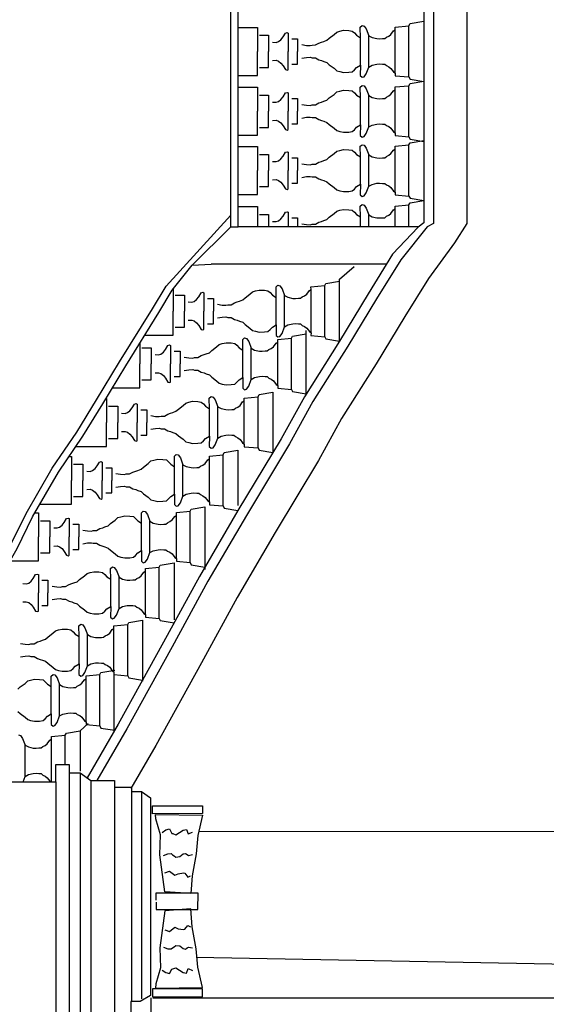
# Model space of a CAD drawing. Units: metres. Extents: x 587 to 951, y 167 to 411.
# Drawn here: x 619 to 622, y 272 to 277 of the extents above; entities that cross this region are included whole.
import ezdxf

# ---------------------------------------------------------------- set-up
doc = ezdxf.new("R2010")
doc.units = ezdxf.units.M
doc.layers.add('PROIEZIONE', color=251, linetype='Continuous')

msp = doc.modelspace()

# ---------------------------------------------------------------- linework, layer by layer
at = {"layer": 'PROIEZIONE'}
for p, q in [((620.43718, 275.63189), (620.43718, 277.26786)), ((620.47135, 275.63189), (620.47135, 277.1073)), ((621.20713, 276.35328), (621.20713, 276.55629)), ((621.27155, 276.33477), (621.27155, 276.5748)), ((621.04406, 276.39067), (621.04406, 276.5189)), ((621.08324, 276.38134), (621.08324, 276.52823)), ((621.20713, 276.07247), (621.20713, 276.27548)), ((621.27155, 276.05397), (621.27155, 276.29399)), ((621.04406, 276.10987), (621.04406, 276.23809)), ((621.08324, 276.10054), (621.08324, 276.24742)), ((621.20713, 275.79431), (621.20713, 275.99732)), ((621.27155, 275.7758), (621.27155, 276.01583)), ((621.04406, 275.8317), (621.04406, 275.95993)), ((621.08324, 275.82237), (621.08324, 275.96926)), ((621.20713, 275.63189), (621.20713, 275.71608)), ((621.27155, 275.63189), (621.27155, 275.73458)), ((621.04406, 275.63189), (621.04406, 275.67868)), ((621.08324, 275.63189), (621.08324, 275.68801)), ((620.2556, 275.45147), (620.43718, 275.63189)), ((620.43718, 275.63189), (620.47135, 275.63189)), ((621.31578, 275.63189), (620.47135, 275.63189)), ((621.16574, 275.45621), (620.34535, 275.45621)), ((620.94633, 275.38683), (621.0154, 275.4459)), ((620.94633, 275.09546), (620.94633, 275.38683)), ((620.81246, 275.13508), (620.81246, 275.33809)), ((620.87687, 275.11657), (620.87687, 275.35659)), ((620.64939, 275.17247), (620.64939, 275.30069)), ((620.68857, 275.16314), (620.68857, 275.31002)), ((620.72086, 274.86946), (620.72086, 275.10949)), ((620.79031, 274.84836), (620.79031, 275.14585)), ((620.53255, 274.91603), (620.53255, 275.06292)), ((620.65644, 274.88797), (620.65644, 275.09098)), ((620.49337, 274.92536), (620.49337, 275.05359)), ((620.56417, 274.59463), (620.56417, 274.83465)), ((620.63362, 274.85576), (620.63362, 274.57352)), ((620.37586, 274.6412), (620.37586, 274.78808)), ((620.49975, 274.61313), (620.49975, 274.81614)), ((620.33668, 274.65053), (620.33668, 274.77875)), ((620.40071, 274.3228), (620.40071, 274.56282)), ((620.47016, 274.58393), (620.47016, 274.32531)), ((620.17322, 274.3787), (620.17322, 274.50692)), ((620.21241, 274.36937), (620.21241, 274.51625)), ((620.33629, 274.34131), (620.33629, 274.54432)), ((620.18165, 274.076), (620.18165, 274.27901)), ((620.24606, 274.05749), (620.24606, 274.29752)), ((620.31551, 274.31862), (620.31551, 274.02472)), ((620.01857, 274.11339), (620.01857, 274.24162)), ((620.05776, 274.10406), (620.05776, 274.25095)), ((620.17076, 274.0564), (620.17076, 273.78918)), ((620.03689, 273.81378), (620.03689, 274.01679)), ((620.10131, 273.79527), (620.10131, 274.0353)), ((619.87382, 273.85117), (619.87382, 273.9794)), ((619.913, 273.84184), (619.913, 273.98873)), ((619.95339, 273.52623), (619.95339, 273.76626)), ((620.02284, 273.78737), (620.02284, 273.50163)), ((619.76508, 273.5728), (619.76508, 273.71969)), ((619.88897, 273.54474), (619.88897, 273.74775)), ((619.7259, 273.58214), (619.7259, 273.71036)), ((619.75855, 273.30997), (619.75855, 273.51298)), ((619.82296, 273.29146), (619.82296, 273.53149)), ((619.88879, 273.53203), (619.88879, 273.26412)), ((619.59548, 273.34736), (619.59548, 273.47559)), ((619.63466, 273.33803), (619.63466, 273.48492)), ((619.73062, 273.26857), (619.76792, 273.30188)), ((619.73062, 273.26857), (619.73062, 273.07909)), ((619.59675, 273.02595), (619.59675, 273.22896)), ((619.66117, 273.11084), (619.66117, 273.24747)), ((619.47287, 273.05401), (619.47287, 273.2009))]:
    msp.add_line(p, q, dxfattribs=at)
for points in [[(621.341, 277.09218), (621.341, 275.65143), (621.31458, 275.63097), (621.19507, 275.5035), (621.07967, 275.3174), (620.94633, 275.09546), (620.78208, 274.83532), (620.67223, 274.63773), (620.47016, 274.30169), (620.28982, 273.9923), (620.12187, 273.6846), (619.90938, 273.29952), (619.76294, 273.04777)], [(621.38846, 277.0787), (621.38672, 277.07646), (621.38672, 275.64829), (621.35652, 275.6314), (621.23294, 275.47782), (621.11869, 275.29358), (620.98525, 275.07148), (620.82142, 274.81199), (620.71181, 274.61483), (620.5095, 274.2784), (620.32964, 273.96984), (620.16195, 273.6626), (619.94916, 273.27698), (619.80846, 273.03511)], [(621.54307, 277.02271), (621.54307, 275.6474), (621.48561, 275.5566), (621.36246, 275.39001), (621.25215, 275.21211), (621.11838, 274.98948), (620.95595, 274.73221), (620.84717, 274.53654), (620.64404, 274.19874), (620.46582, 273.893), (620.29902, 273.58738), (620.0852, 273.1999), (619.96763, 272.99778)], [(620.7693, 276.48662), (620.79092, 276.48305), (620.80869, 276.48197), (620.81753, 276.48461), (620.83275, 276.48478), (620.8491, 276.49386), (620.86173, 276.49781), (620.87182, 276.50174), (620.88696, 276.50699), (620.89823, 276.51728), (620.92082, 276.53406), (620.93333, 276.54563), (620.94723, 276.5496), (620.96492, 276.55361), (620.98904, 276.55261), (621.00556, 276.55025), (621.01583, 276.54146), (621.02614, 276.53014), (621.04406, 276.5189), (621.04334, 276.56846), (621.05211, 276.57618), (621.06102, 276.57374), (621.07137, 276.55987), (621.08324, 276.52823), (621.09859, 276.5195), (621.12149, 276.51467), (621.13419, 276.51354), (621.14812, 276.51497), (621.15826, 276.51508), (621.16578, 276.52152), (621.17712, 276.52673), (621.18715, 276.53446), (621.1996, 276.55112), (621.20713, 276.55629), (621.20695, 276.569), (621.27155, 276.5748), (621.27647, 276.58502), (621.341, 276.5959)], [(620.47135, 276.56721), (620.56141, 276.56721), (620.56141, 276.45479)], [(620.63216, 276.49781), (620.64867, 276.49673), (620.66003, 276.50066), (620.67131, 276.50969), (620.68127, 276.52251), (620.69243, 276.54043), (620.7, 276.54305), (620.70511, 276.54057), (620.70511, 276.45479)], [(620.57082, 276.53018), (620.61395, 276.53018), (620.61395, 276.45479)], [(620.72198, 276.51406), (620.74982, 276.51406), (620.74982, 276.45479)], [(620.47135, 276.34236), (620.56141, 276.34236), (620.56141, 276.45479)], [(620.57082, 276.37939), (620.61395, 276.37939), (620.61395, 276.45479)], [(620.63216, 276.41176), (620.64867, 276.41285), (620.66003, 276.40891), (620.67131, 276.39988), (620.68127, 276.38706), (620.69243, 276.36915), (620.7, 276.36652), (620.70511, 276.36901), (620.70511, 276.45479)], [(620.72198, 276.39551), (620.74982, 276.39551), (620.74982, 276.45479)], [(620.7693, 276.42295), (620.79092, 276.42652), (620.80869, 276.4276), (620.81753, 276.42496), (620.83275, 276.42479), (620.8491, 276.41571), (620.86173, 276.41176), (620.87182, 276.40783), (620.88696, 276.40258), (620.89823, 276.39229), (620.92082, 276.37552), (620.93333, 276.36394), (620.94723, 276.35997), (620.96492, 276.35596), (620.98904, 276.35697), (621.00556, 276.35933), (621.01583, 276.36811), (621.02614, 276.37943), (621.04406, 276.39067), (621.04334, 276.34111), (621.05211, 276.33339), (621.06102, 276.33583), (621.07137, 276.3497), (621.08324, 276.38134), (621.09859, 276.39007), (621.12149, 276.3949), (621.13419, 276.39603), (621.14812, 276.39461), (621.15826, 276.39449), (621.16578, 276.38806), (621.17712, 276.38285), (621.18715, 276.37511), (621.1996, 276.35845), (621.20713, 276.35328), (621.20695, 276.34057), (621.27155, 276.33477), (621.27647, 276.32455), (621.341, 276.31367)], [(620.7693, 276.20582), (620.79092, 276.20224), (620.80869, 276.20117), (620.81753, 276.20381), (620.83275, 276.20398), (620.8491, 276.21305), (620.86173, 276.21701), (620.87182, 276.22093), (620.88696, 276.22618), (620.89823, 276.23648), (620.92082, 276.25325), (620.93333, 276.26483), (620.94723, 276.26879), (620.96492, 276.2728), (620.98904, 276.2718), (621.00556, 276.26944), (621.01583, 276.26066), (621.02614, 276.24933), (621.04406, 276.23809), (621.04334, 276.28765), (621.05211, 276.29538), (621.06102, 276.29293), (621.07137, 276.27907), (621.08324, 276.24742), (621.09859, 276.23869), (621.12149, 276.23386), (621.13419, 276.23273), (621.14812, 276.23416), (621.15826, 276.23427), (621.16578, 276.24071), (621.17712, 276.24592), (621.18715, 276.25366), (621.1996, 276.27032), (621.20713, 276.27548), (621.20695, 276.28819), (621.27155, 276.29399), (621.27647, 276.30421), (621.341, 276.3151)], [(620.47135, 276.2864), (620.56141, 276.2864), (620.56141, 276.17398)], [(620.63216, 276.21701), (620.64867, 276.21592), (620.66003, 276.21986), (620.67131, 276.22888), (620.68127, 276.2417), (620.69243, 276.25962), (620.7, 276.26224), (620.70511, 276.25976), (620.70511, 276.17398)], [(620.57082, 276.24938), (620.61395, 276.24938), (620.61395, 276.17398)], [(620.72198, 276.23325), (620.74982, 276.23325), (620.74982, 276.17398)], [(620.47135, 276.06155), (620.56141, 276.06155), (620.56141, 276.17398)], [(620.57082, 276.09858), (620.61395, 276.09858), (620.61395, 276.17398)], [(620.63216, 276.13095), (620.64867, 276.13204), (620.66003, 276.1281), (620.67131, 276.11908), (620.68127, 276.10626), (620.69243, 276.08834), (620.7, 276.08571), (620.70511, 276.0882), (620.70511, 276.17398)], [(620.72198, 276.1147), (620.74982, 276.1147), (620.74982, 276.17398)], [(620.7693, 276.14214), (620.79092, 276.14572), (620.80869, 276.14679), (620.81753, 276.14415), (620.83275, 276.14398), (620.8491, 276.1349), (620.86173, 276.13095), (620.87182, 276.12703), (620.88696, 276.12177), (620.89823, 276.11148), (620.92082, 276.09471), (620.93333, 276.08313), (620.94723, 276.07916), (620.96492, 276.07516), (620.98904, 276.07616), (621.00556, 276.07852), (621.01583, 276.0873), (621.02614, 276.09863), (621.04406, 276.10987), (621.04334, 276.06031), (621.05211, 276.05258), (621.06102, 276.05503), (621.07137, 276.06889), (621.08324, 276.10054), (621.09859, 276.10926), (621.12149, 276.11409), (621.13419, 276.11522), (621.14812, 276.1138), (621.15826, 276.11369), (621.16578, 276.10725), (621.17712, 276.10204), (621.18715, 276.0943), (621.1996, 276.07764), (621.20713, 276.07247), (621.20695, 276.05977), (621.27155, 276.05397), (621.27647, 276.04374), (621.341, 276.03286)], [(620.7693, 275.92765), (620.79092, 275.92408), (620.80869, 275.923), (620.81753, 275.92564), (620.83275, 275.92581), (620.8491, 275.93489), (620.86173, 275.93884), (620.87182, 275.94277), (620.88696, 275.94802), (620.89823, 275.95831), (620.92082, 275.97508), (620.93333, 275.98666), (620.94723, 275.99063), (620.96492, 275.99464), (620.98904, 275.99363), (621.00556, 275.99127), (621.01583, 275.98249), (621.02614, 275.97117), (621.04406, 275.95993), (621.04334, 276.00949), (621.05211, 276.01721), (621.06102, 276.01477), (621.07137, 276.0009), (621.08324, 275.96926), (621.09859, 275.96053), (621.12149, 275.9557), (621.13419, 275.95457), (621.14812, 275.95599), (621.15826, 275.95611), (621.16578, 275.96254), (621.17712, 275.96775), (621.18715, 275.97549), (621.1996, 275.99215), (621.20713, 275.99732), (621.20695, 276.01003), (621.27155, 276.01583), (621.27647, 276.02605), (621.341, 276.03693)], [(620.47135, 276.00824), (620.56141, 276.00824), (620.56141, 275.89581)], [(620.63216, 275.93884), (620.64867, 275.93775), (620.66003, 275.94169), (620.67131, 275.95071), (620.68127, 275.96353), (620.69243, 275.98145), (620.7, 275.98408), (620.70511, 275.98159), (620.70511, 275.89581)], [(620.57082, 275.97121), (620.61395, 275.97121), (620.61395, 275.89581)], [(620.72198, 275.95509), (620.74982, 275.95509), (620.74982, 275.89581)], [(620.47135, 275.78339), (620.56141, 275.78339), (620.56141, 275.89581)], [(620.57082, 275.82042), (620.61395, 275.82042), (620.61395, 275.89581)], [(620.63216, 275.85279), (620.64867, 275.85387), (620.66003, 275.84993), (620.67131, 275.84091), (620.68127, 275.82809), (620.69243, 275.81017), (620.7, 275.80755), (620.70511, 275.81003), (620.70511, 275.89581)], [(620.72198, 275.83654), (620.74982, 275.83654), (620.74982, 275.89581)], [(620.7693, 275.86398), (620.79092, 275.86755), (620.80869, 275.86862), (620.81753, 275.86598), (620.83275, 275.86582), (620.8491, 275.85674), (620.86173, 275.85279), (620.87182, 275.84886), (620.88696, 275.84361), (620.89823, 275.83332), (620.92082, 275.81654), (620.93333, 275.80497), (620.94723, 275.801), (620.96492, 275.79699), (620.98904, 275.79799), (621.00556, 275.80035), (621.01583, 275.80914), (621.02614, 275.82046), (621.04406, 275.8317), (621.04334, 275.78214), (621.05211, 275.77442), (621.06102, 275.77686), (621.07137, 275.79073), (621.08324, 275.82237), (621.09859, 275.8311), (621.12149, 275.83593), (621.13419, 275.83706), (621.14812, 275.83563), (621.15826, 275.83552), (621.16578, 275.82908), (621.17712, 275.82387), (621.18715, 275.81614), (621.1996, 275.79948), (621.20713, 275.79431), (621.20695, 275.7816), (621.27155, 275.7758), (621.27647, 275.76558), (621.341, 275.7547)], [(620.7693, 275.64641), (620.79092, 275.64284), (620.80869, 275.64176), (620.81753, 275.6444), (620.83275, 275.64457), (620.8491, 275.65365), (620.86173, 275.6576), (620.87182, 275.66152), (620.88696, 275.66678), (620.89823, 275.67707), (620.92082, 275.69384), (620.93333, 275.70542), (620.94723, 275.70939), (620.96492, 275.7134), (620.98904, 275.71239), (621.00556, 275.71003), (621.01583, 275.70125), (621.02614, 275.68992), (621.04406, 275.67868), (621.04334, 275.72825), (621.05211, 275.73597), (621.06102, 275.73353), (621.07137, 275.71966), (621.08324, 275.68801), (621.09859, 275.67929), (621.12149, 275.67446), (621.13419, 275.67333), (621.14812, 275.67475), (621.15826, 275.67486), (621.16578, 275.6813), (621.17712, 275.68651), (621.18715, 275.69425), (621.1996, 275.71091), (621.20713, 275.71608), (621.20695, 275.72879), (621.27155, 275.73458), (621.27647, 275.74481), (621.341, 275.75569)], [(620.47135, 275.727), (620.56141, 275.727), (620.56141, 275.63189)], [(618.79788, 273.04014), (618.92631, 273.29096), (619.00815, 273.44372), (619.10331, 273.61243), (619.17885, 273.75608), (619.29686, 273.95113), (619.40499, 274.13914), (619.47769, 274.28741), (619.60014, 274.49925), (619.71461, 274.66862), (619.80709, 274.82018), (619.91494, 274.99816), (620.06984, 275.24768), (620.13407, 275.35435), (620.43718, 275.68609)], [(620.57082, 275.68997), (620.61395, 275.68997), (620.61395, 275.63189)], [(620.63216, 275.6576), (620.64867, 275.65651), (620.66003, 275.66045), (620.67131, 275.66947), (620.68127, 275.68229), (620.69243, 275.70021), (620.7, 275.70284), (620.70511, 275.70035), (620.70511, 275.63189)], [(620.72198, 275.67385), (620.74982, 275.67385), (620.74982, 275.63189)], [(618.8283, 273.02456), (618.95659, 273.2751), (619.0381, 273.42725), (619.13332, 273.59608), (619.20862, 273.73927), (619.32629, 273.93376), (619.43517, 274.12308), (619.50786, 274.27132), (619.62912, 274.48111), (619.74337, 274.65015), (619.83629, 274.80243), (619.94406, 274.98029), (620.099, 275.22985), (620.16217, 275.33477), (620.2556, 275.45147), (620.34535, 275.45621)], [(620.16674, 275.34048), (620.16674, 275.23658)], [(620.37463, 275.26842), (620.39624, 275.26484), (620.41401, 275.26377), (620.42285, 275.26641), (620.43807, 275.26658), (620.45443, 275.27566), (620.46705, 275.27961), (620.47714, 275.28353), (620.49229, 275.28879), (620.50355, 275.29908), (620.52614, 275.31585), (620.53866, 275.32743), (620.55255, 275.3314), (620.57025, 275.3354), (620.59436, 275.3344), (620.61088, 275.33204), (620.62116, 275.32326), (620.63147, 275.31193), (620.64939, 275.30069), (620.64867, 275.35025), (620.65744, 275.35798), (620.66635, 275.35553), (620.6767, 275.34167), (620.68857, 275.31002), (620.70391, 275.3013), (620.72681, 275.29647), (620.73951, 275.29534), (620.75344, 275.29676), (620.76359, 275.29687), (620.77111, 275.30331), (620.78245, 275.30852), (620.79248, 275.31626), (620.80492, 275.33292), (620.81246, 275.33809), (620.81227, 275.35079), (620.87687, 275.35659), (620.8818, 275.36682), (620.94633, 275.3777)], [(620.17614, 275.31198), (620.21928, 275.31198), (620.21928, 275.23658)], [(620.23749, 275.27961), (620.25399, 275.27852), (620.26535, 275.28246), (620.27664, 275.29148), (620.2866, 275.3043), (620.29775, 275.32222), (620.30533, 275.32485), (620.31044, 275.32236), (620.31044, 275.23658)], [(620.32731, 275.29586), (620.35515, 275.29586), (620.35515, 275.23658)], [(620.03338, 275.12416), (620.16674, 275.12416), (620.16674, 275.23658)], [(620.17614, 275.16119), (620.21928, 275.16119), (620.21928, 275.23658)], [(620.23749, 275.19355), (620.25399, 275.19464), (620.26535, 275.1907), (620.27664, 275.18168), (620.2866, 275.16886), (620.29775, 275.15094), (620.30533, 275.14832), (620.31044, 275.1508), (620.31044, 275.23658)], [(620.32731, 275.17731), (620.35515, 275.17731), (620.35515, 275.23658)], [(620.37463, 275.20474), (620.39624, 275.20832), (620.41401, 275.20939), (620.42285, 275.20675), (620.43807, 275.20658), (620.45443, 275.19751), (620.46705, 275.19355), (620.47714, 275.18963), (620.49229, 275.18438), (620.50355, 275.17408), (620.52614, 275.15731), (620.53866, 275.14573), (620.55255, 275.14177), (620.57025, 275.13776), (620.59436, 275.13876), (620.61088, 275.14112), (620.62116, 275.1499), (620.63147, 275.16123), (620.64939, 275.17247), (620.64867, 275.12291), (620.65744, 275.11518), (620.66635, 275.11763), (620.6767, 275.13149), (620.68857, 275.16314), (620.70391, 275.17187), (620.72681, 275.1767), (620.73951, 275.17783), (620.75344, 275.1764), (620.76359, 275.17629), (620.77111, 275.16985), (620.78245, 275.16464), (620.79248, 275.1569), (620.80492, 275.14024), (620.81246, 275.13508), (620.81227, 275.12237), (620.87687, 275.11657), (620.8818, 275.10635), (620.94633, 275.09546)], [(620.21862, 275.02131), (620.24023, 275.01774), (620.258, 275.01666), (620.26684, 275.0193), (620.28206, 275.01947), (620.29841, 275.02855), (620.31104, 275.0325), (620.32113, 275.03643), (620.33627, 275.04168), (620.34754, 275.05197), (620.37013, 275.06874), (620.38264, 275.08032), (620.39654, 275.08429), (620.41424, 275.0883), (620.43835, 275.08729), (620.45487, 275.08493), (620.46514, 275.07615), (620.47545, 275.06483), (620.49337, 275.05359), (620.49266, 275.10315), (620.50142, 275.11087), (620.51034, 275.10843), (620.52068, 275.09456), (620.53255, 275.06292), (620.5479, 275.05419), (620.5708, 275.04936), (620.5835, 275.04823), (620.59743, 275.04965), (620.60757, 275.04977), (620.61509, 275.0562), (620.62643, 275.06141), (620.63647, 275.06915), (620.64891, 275.08581), (620.65644, 275.09098), (620.65626, 275.10369), (620.72086, 275.10949), (620.72579, 275.11971), (620.79031, 275.13059)], [(620.01072, 275.08766), (620.01072, 274.98947)], [(620.02013, 275.06487), (620.06326, 275.06487), (620.06326, 274.98947)], [(620.08148, 275.0325), (620.09798, 275.03141), (620.10934, 275.03535), (620.12062, 275.04437), (620.13058, 275.0572), (620.14174, 275.07511), (620.14931, 275.07774), (620.15442, 275.07525), (620.15442, 274.98947)], [(620.17129, 275.04875), (620.19913, 275.04875), (620.19913, 274.98947)], [(619.88151, 274.87705), (620.01072, 274.87705), (620.01072, 274.98947)], [(620.02013, 274.91408), (620.06326, 274.91408), (620.06326, 274.98947)], [(620.08148, 274.94645), (620.09798, 274.94753), (620.10934, 274.94359), (620.12062, 274.93457), (620.13058, 274.92175), (620.14174, 274.90383), (620.14931, 274.90121), (620.15442, 274.90369), (620.15442, 274.98947)], [(620.17129, 274.9302), (620.19913, 274.9302), (620.19913, 274.98947)], [(620.21862, 274.95764), (620.24023, 274.96121), (620.258, 274.96229), (620.26684, 274.95965), (620.28206, 274.95948), (620.29841, 274.9504), (620.31104, 274.94645), (620.32113, 274.94252), (620.33627, 274.93727), (620.34754, 274.92698), (620.37013, 274.9102), (620.38264, 274.89863), (620.39654, 274.89466), (620.41424, 274.89065), (620.43835, 274.89165), (620.45487, 274.89401), (620.46514, 274.9028), (620.47545, 274.91412), (620.49337, 274.92536), (620.49266, 274.8758), (620.50142, 274.86808), (620.51034, 274.87052), (620.52068, 274.88439), (620.53255, 274.91603), (620.5479, 274.92476), (620.5708, 274.92959), (620.5835, 274.93072), (620.59743, 274.92929), (620.60757, 274.92918), (620.61509, 274.92274), (620.62643, 274.91753), (620.63647, 274.9098), (620.64891, 274.89314), (620.65644, 274.88797), (620.65626, 274.87526), (620.72086, 274.86946), (620.72579, 274.85924), (620.79031, 274.84836)], [(620.06192, 274.74648), (620.08353, 274.7429), (620.10131, 274.74183), (620.11015, 274.74447), (620.12536, 274.74464), (620.14172, 274.75371), (620.15435, 274.75767), (620.16444, 274.76159), (620.17958, 274.76684), (620.19085, 274.77714), (620.21343, 274.79391), (620.22595, 274.80549), (620.23984, 274.80945), (620.25754, 274.81346), (620.28165, 274.81246), (620.29818, 274.8101), (620.30845, 274.80132), (620.31876, 274.78999), (620.33668, 274.77875), (620.33596, 274.82831), (620.34473, 274.83603), (620.35364, 274.83359), (620.36399, 274.81972), (620.37586, 274.78808), (620.39121, 274.77935), (620.41411, 274.77452), (620.42681, 274.77339), (620.44074, 274.77482), (620.45088, 274.77493), (620.4584, 274.78137), (620.46974, 274.78658), (620.47977, 274.79432), (620.49221, 274.81098), (620.49975, 274.81614), (620.49957, 274.82885), (620.56417, 274.83465), (620.56909, 274.84487), (620.63362, 274.85576)], [(619.85122, 274.82706), (619.85403, 274.82706), (619.85403, 274.71464)], [(619.86344, 274.79003), (619.90657, 274.79003), (619.90657, 274.71464)], [(619.92478, 274.75767), (619.94129, 274.75658), (619.95264, 274.76052), (619.96393, 274.76954), (619.97389, 274.78236), (619.98505, 274.80028), (619.99262, 274.8029), (619.99773, 274.80042), (619.99773, 274.71464)], [(620.0146, 274.77391), (620.04244, 274.77391), (620.04244, 274.71464)], [(619.71097, 274.60221), (619.85403, 274.60221), (619.85403, 274.71464)], [(619.86344, 274.63924), (619.90657, 274.63924), (619.90657, 274.71464)], [(619.92478, 274.67161), (619.94129, 274.6727), (619.95264, 274.66876), (619.96393, 274.65974), (619.97389, 274.64692), (619.98505, 274.629), (619.99262, 274.62637), (619.99773, 274.62886), (619.99773, 274.71464)], [(620.0146, 274.65536), (620.04244, 274.65536), (620.04244, 274.71464)], [(620.06192, 274.6828), (620.08353, 274.68638), (620.10131, 274.68745), (620.11015, 274.68481), (620.12536, 274.68464), (620.14172, 274.67556), (620.15435, 274.67161), (620.16444, 274.66769), (620.17958, 274.66243), (620.19085, 274.65214), (620.21343, 274.63537), (620.22595, 274.62379), (620.23984, 274.61982), (620.25754, 274.61581), (620.28165, 274.61682), (620.29818, 274.61918), (620.30845, 274.62796), (620.31876, 274.63929), (620.33668, 274.65053), (620.33596, 274.60096), (620.34473, 274.59324), (620.35364, 274.59569), (620.36399, 274.60955), (620.37586, 274.6412), (620.39121, 274.64992), (620.41411, 274.65475), (620.42681, 274.65588), (620.44074, 274.65446), (620.45088, 274.65435), (620.4584, 274.64791), (620.46974, 274.6427), (620.47977, 274.63496), (620.49221, 274.6183), (620.49975, 274.61313), (620.49957, 274.60042), (620.56417, 274.59463), (620.56909, 274.5844), (620.63362, 274.57352)], [(619.67922, 274.55524), (619.69057, 274.55524), (619.69057, 274.44281)], [(619.89847, 274.47465), (619.92008, 274.47107), (619.93785, 274.47), (619.94669, 274.47264), (619.96191, 274.47281), (619.97827, 274.48189), (619.99089, 274.48584), (620.00098, 274.48976), (620.01613, 274.49502), (620.02739, 274.50531), (620.04998, 274.52208), (620.06249, 274.53366), (620.07639, 274.53763), (620.09409, 274.54164), (620.1182, 274.54063), (620.13472, 274.53827), (620.14499, 274.52949), (620.1553, 274.51816), (620.17322, 274.50692), (620.17251, 274.55648), (620.18127, 274.56421), (620.19019, 274.56176), (620.20053, 274.5479), (620.21241, 274.51625), (620.22775, 274.50753), (620.25065, 274.5027), (620.26335, 274.50157), (620.27728, 274.50299), (620.28743, 274.5031), (620.29494, 274.50954), (620.30628, 274.51475), (620.31632, 274.52249), (620.32876, 274.53915), (620.33629, 274.54432), (620.33611, 274.55703), (620.40071, 274.56282), (620.40564, 274.57305), (620.47016, 274.58393)], [(619.69998, 274.51821), (619.74312, 274.51821), (619.74312, 274.44281)], [(619.76133, 274.48584), (619.77783, 274.48475), (619.78919, 274.48869), (619.80047, 274.49771), (619.81043, 274.51053), (619.82159, 274.52845), (619.82916, 274.53108), (619.83427, 274.52859), (619.83427, 274.44281)], [(619.85114, 274.50209), (619.87899, 274.50209), (619.87899, 274.44281)], [(619.542, 274.33039), (619.69057, 274.33039), (619.69057, 274.44281)], [(619.69998, 274.36742), (619.74312, 274.36742), (619.74312, 274.44281)], [(619.76133, 274.39978), (619.77783, 274.40087), (619.78919, 274.39693), (619.80047, 274.38791), (619.81043, 274.37509), (619.82159, 274.35717), (619.82916, 274.35455), (619.83427, 274.35703), (619.83427, 274.44281)], [(619.85114, 274.38354), (619.87899, 274.38354), (619.87899, 274.44281)], [(619.89847, 274.41097), (619.92008, 274.41455), (619.93785, 274.41562), (619.94669, 274.41298), (619.96191, 274.41281), (619.97827, 274.40374), (619.99089, 274.39978), (620.00098, 274.39586), (620.01613, 274.39061), (620.02739, 274.38031), (620.04998, 274.36354), (620.06249, 274.35196), (620.07639, 274.348), (620.09409, 274.34399), (620.1182, 274.34499), (620.13472, 274.34735), (620.14499, 274.35613), (620.1553, 274.36746), (620.17322, 274.3787), (620.17251, 274.32914), (620.18127, 274.32142), (620.19019, 274.32386), (620.20053, 274.33772), (620.21241, 274.36937), (620.22775, 274.3781), (620.25065, 274.38293), (620.26335, 274.38406), (620.27728, 274.38263), (620.28743, 274.38252), (620.29494, 274.37608), (620.30628, 274.37087), (620.31632, 274.36313), (620.32876, 274.34647), (620.33629, 274.34131), (620.33611, 274.3286), (620.40071, 274.3228), (620.40564, 274.31258), (620.47016, 274.30169)], [(619.51862, 274.28993), (619.53592, 274.28993), (619.53592, 274.1775)], [(619.74382, 274.20934), (619.76543, 274.20577), (619.7832, 274.20469), (619.79204, 274.20733), (619.80726, 274.2075), (619.82362, 274.21658), (619.83624, 274.22053), (619.84633, 274.22446), (619.86148, 274.22971), (619.87274, 274.24), (619.89533, 274.25677), (619.90785, 274.26835), (619.92174, 274.27232), (619.93944, 274.27633), (619.96355, 274.27532), (619.98007, 274.27296), (619.99035, 274.26418), (620.00066, 274.25286), (620.01857, 274.24162), (620.01786, 274.29118), (620.02663, 274.2989), (620.03554, 274.29646), (620.04589, 274.28259), (620.05776, 274.25095), (620.0731, 274.24222), (620.096, 274.23739), (620.1087, 274.23626), (620.12263, 274.23768), (620.13278, 274.2378), (620.14029, 274.24423), (620.15163, 274.24944), (620.16167, 274.25718), (620.17411, 274.27384), (620.18165, 274.27901), (620.18146, 274.29172), (620.24606, 274.29752), (620.25099, 274.30774), (620.31551, 274.31862)], [(619.54533, 274.2529), (619.58847, 274.2529), (619.58847, 274.1775)], [(619.60668, 274.22053), (619.62318, 274.21944), (619.63454, 274.22338), (619.64582, 274.23241), (619.65579, 274.24523), (619.66694, 274.26314), (619.67451, 274.26577), (619.67962, 274.26328), (619.67962, 274.1775)], [(619.69649, 274.23678), (619.72434, 274.23678), (619.72434, 274.1775)], [(619.40181, 274.06508), (619.53592, 274.06508), (619.53592, 274.1775)], [(619.54533, 274.10211), (619.58847, 274.10211), (619.58847, 274.1775)], [(619.60668, 274.13448), (619.62318, 274.13556), (619.63454, 274.13163), (619.64582, 274.1226), (619.65579, 274.10978), (619.66694, 274.09186), (619.67451, 274.08924), (619.67962, 274.09172), (619.67962, 274.1775)], [(619.69649, 274.11823), (619.72434, 274.11823), (619.72434, 274.1775)], [(619.74382, 274.14567), (619.76543, 274.14924), (619.7832, 274.15032), (619.79204, 274.14768), (619.80726, 274.14751), (619.82362, 274.13843), (619.83624, 274.13448), (619.84633, 274.13055), (619.86148, 274.1253), (619.87274, 274.11501), (619.89533, 274.09823), (619.90785, 274.08666), (619.92174, 274.08269), (619.93944, 274.07868), (619.96355, 274.07968), (619.98007, 274.08204), (619.99035, 274.09083), (620.00066, 274.10215), (620.01857, 274.11339), (620.01786, 274.06383), (620.02663, 274.05611), (620.03554, 274.05855), (620.04589, 274.07242), (620.05776, 274.10406), (620.0731, 274.11279), (620.096, 274.11762), (620.1087, 274.11875), (620.12263, 274.11732), (620.13278, 274.11721), (620.14029, 274.11077), (620.15163, 274.10556), (620.16167, 274.09783), (620.17411, 274.08117), (620.18165, 274.076), (620.18146, 274.06329), (620.24606, 274.05749), (620.25099, 274.04727), (620.31551, 274.03639)], [(619.59906, 273.94712), (619.62068, 273.94355), (619.63845, 273.94248), (619.64729, 273.94512), (619.66251, 273.94528), (619.67886, 273.95436), (619.69149, 273.95831), (619.70158, 273.96224), (619.71672, 273.96749), (619.72799, 273.97778), (619.75058, 273.99456), (619.76309, 274.00613), (619.77699, 274.0101), (619.79468, 274.01411), (619.8188, 274.01311), (619.83532, 274.01075), (619.84559, 274.00196), (619.8559, 273.99064), (619.87382, 273.9794), (619.8731, 274.02896), (619.88187, 274.03668), (619.89078, 274.03424), (619.90113, 274.02037), (619.913, 273.98873), (619.92835, 273.98), (619.95125, 273.97517), (619.96395, 273.97404), (619.97788, 273.97547), (619.98802, 273.97558), (619.99554, 273.98202), (620.00688, 273.98723), (620.01691, 273.99496), (620.02936, 274.01162), (620.03689, 274.01679), (620.03671, 274.0295), (620.10131, 274.0353), (620.10623, 274.04552), (620.17076, 274.0564)], [(619.46192, 273.95832), (619.47843, 273.95723), (619.48979, 273.96117), (619.50107, 273.97019), (619.51103, 273.98301), (619.52219, 274.00093), (619.52976, 274.00355), (619.53487, 274.00107), (619.53487, 273.91529)], [(619.55174, 273.97456), (619.57958, 273.97456), (619.57958, 273.91529)], [(619.46192, 273.87226), (619.47843, 273.87335), (619.48979, 273.86941), (619.50107, 273.86039), (619.51103, 273.84757), (619.52219, 273.82965), (619.52976, 273.82702), (619.53487, 273.82951), (619.53487, 273.91529)], [(619.55174, 273.85601), (619.57958, 273.85601), (619.57958, 273.91529)], [(619.59906, 273.88345), (619.62068, 273.88702), (619.63845, 273.8881), (619.64729, 273.88546), (619.66251, 273.88529), (619.67886, 273.87621), (619.69149, 273.87226), (619.70158, 273.86833), (619.71672, 273.86308), (619.72799, 273.85279), (619.75058, 273.83602), (619.76309, 273.82444), (619.77699, 273.82047), (619.79468, 273.81646), (619.8188, 273.81747), (619.83532, 273.81983), (619.84559, 273.82861), (619.8559, 273.83993), (619.87382, 273.85117), (619.8731, 273.80161), (619.88187, 273.79389), (619.89078, 273.79633), (619.90113, 273.8102), (619.913, 273.84184), (619.92835, 273.85057), (619.95125, 273.8554), (619.96395, 273.85653), (619.97788, 273.85511), (619.98802, 273.85499), (619.99554, 273.84856), (620.00688, 273.84335), (620.01691, 273.83561), (620.02936, 273.81895), (620.03689, 273.81378), (620.03671, 273.80107), (620.10131, 273.79527), (620.10623, 273.78505), (620.17076, 273.77417)], [(619.45114, 273.67808), (619.47275, 273.67451), (619.49053, 273.67344), (619.49937, 273.67608), (619.51458, 273.67624), (619.53094, 273.68532), (619.54357, 273.68928), (619.55366, 273.6932), (619.5688, 273.69845), (619.58007, 273.70874), (619.60265, 273.72552), (619.61517, 273.7371), (619.62906, 273.74106), (619.64676, 273.74507), (619.67087, 273.74407), (619.6874, 273.74171), (619.69767, 273.73292), (619.70798, 273.7216), (619.7259, 273.71036), (619.72518, 273.75992), (619.73395, 273.76764), (619.74286, 273.7652), (619.75321, 273.75133), (619.76508, 273.71969), (619.78043, 273.71096), (619.80333, 273.70613), (619.81603, 273.705), (619.82996, 273.70643), (619.8401, 273.70654), (619.84762, 273.71298), (619.85896, 273.71819), (619.86899, 273.72592), (619.88143, 273.74259), (619.88897, 273.74775), (619.88879, 273.76046), (619.95339, 273.76626), (619.95831, 273.77648), (620.02284, 273.78737)], [(619.45114, 273.61441), (619.47275, 273.61798), (619.49053, 273.61906), (619.49937, 273.61642), (619.51458, 273.61625), (619.53094, 273.60717), (619.54357, 273.60322), (619.55366, 273.59929), (619.5688, 273.59404), (619.58007, 273.58375), (619.60265, 273.56698), (619.61517, 273.5554), (619.62906, 273.55143), (619.64676, 273.54742), (619.67087, 273.54843), (619.6874, 273.55079), (619.69767, 273.55957), (619.70798, 273.57089), (619.7259, 273.58214), (619.72518, 273.53257), (619.73395, 273.52485), (619.74286, 273.52729), (619.75321, 273.54116), (619.76508, 273.5728), (619.78043, 273.58153), (619.80333, 273.58636), (619.81603, 273.58749), (619.82996, 273.58607), (619.8401, 273.58596), (619.84762, 273.57952), (619.85896, 273.57431), (619.86899, 273.56657), (619.88143, 273.54991), (619.88897, 273.54474), (619.88879, 273.53203), (619.95339, 273.52623), (619.95831, 273.51601), (620.02284, 273.50513)], [(619.43838, 273.46368), (619.44964, 273.47397), (619.47223, 273.49075), (619.48475, 273.50232), (619.49864, 273.50629), (619.51634, 273.5103), (619.54045, 273.5093), (619.55697, 273.50694), (619.56725, 273.49815), (619.57756, 273.48683), (619.59548, 273.47559), (619.59476, 273.52515), (619.60353, 273.53287), (619.61244, 273.53043), (619.62279, 273.51656), (619.63466, 273.48492), (619.65001, 273.47619), (619.6729, 273.47136), (619.6856, 273.47023), (619.69953, 273.47166), (619.70968, 273.47177), (619.7172, 273.47821), (619.72854, 273.48342), (619.73857, 273.49115), (619.75101, 273.50781), (619.75855, 273.51298), (619.75836, 273.52569), (619.82296, 273.53149), (619.82789, 273.54171), (619.89242, 273.55259)], [(619.43838, 273.35927), (619.44964, 273.34898), (619.47223, 273.33221), (619.48475, 273.32063), (619.49864, 273.31666), (619.51634, 273.31265), (619.54045, 273.31366), (619.55697, 273.31602), (619.56725, 273.3248), (619.57756, 273.33612), (619.59548, 273.34736), (619.59476, 273.2978), (619.60353, 273.29008), (619.61244, 273.29252), (619.62279, 273.30639), (619.63466, 273.33803), (619.65001, 273.34676), (619.6729, 273.35159), (619.6856, 273.35272), (619.69953, 273.3513), (619.70968, 273.35118), (619.7172, 273.34475), (619.72854, 273.33954), (619.73857, 273.3318), (619.75101, 273.31514), (619.75855, 273.30997), (619.75836, 273.29726), (619.82296, 273.29146), (619.82789, 273.28124), (619.89242, 273.27036)], [(619.44173, 273.24885), (619.45065, 273.24641), (619.46099, 273.23254), (619.47287, 273.2009), (619.48821, 273.19217), (619.51111, 273.18734), (619.52381, 273.18621), (619.53774, 273.18764), (619.54789, 273.18775), (619.5554, 273.19419), (619.56674, 273.1994), (619.57678, 273.20713), (619.58922, 273.22379), (619.59675, 273.22896), (619.59657, 273.24167), (619.66117, 273.24747), (619.6661, 273.25769), (619.73062, 273.26857)], [(617.55867, 273.0283), (619.61605, 273.0283), (619.61605, 273.11084), (619.67935, 273.11084), (619.67935, 273.07088), (619.73062, 273.07088), (619.78065, 273.03511), (619.8923, 273.03511), (619.8923, 273.00453), (619.97132, 273.00453), (619.97132, 272.98387), (620.01855, 272.98387), (620.06086, 272.95305), (620.06086, 272.02654), (620.01124, 271.99797), (619.96831, 271.99797), (619.96831, 269.10335)], [(619.46322, 273.0283), (619.47287, 273.05401), (619.48821, 273.06274), (619.51111, 273.06757), (619.52381, 273.0687), (619.53774, 273.06728), (619.54789, 273.06716), (619.5554, 273.06073), (619.56674, 273.05552), (619.57678, 273.04778), (619.58922, 273.03112), (619.59333, 273.0283)], [(619.61605, 273.0283), (619.61605, 269.10517)], [(619.67935, 273.07088), (619.67935, 269.10507)], [(619.73062, 273.07088), (619.73062, 269.10565)], [(619.78065, 273.03511), (619.78065, 269.10829)], [(619.8923, 273.00453), (619.8923, 269.10691)], [(619.97132, 272.98387), (619.97132, 272.00331)], [(620.01855, 272.98387), (620.01855, 272.01052)], [(620.11438, 272.79183), (620.1323, 272.80307), (620.14886, 272.80798), (620.15996, 272.78625), (620.16503, 272.78619), (620.17891, 272.78095), (620.21346, 272.80218), (620.22873, 272.80582), (620.2373, 272.78412), (620.25772, 272.79279)], [(625.86185, 272.79485), (620.28636, 272.7954)], [(620.1217, 272.68372), (620.1421, 272.69112), (620.15734, 272.69222), (620.1636, 272.68707), (620.17114, 272.6819), (620.17865, 272.67546), (620.19771, 272.67779), (620.21311, 272.69033), (620.22456, 272.69275), (620.2321, 272.68758), (620.23838, 272.6837), (620.25746, 272.6873)], [(620.12687, 272.60232), (620.1498, 272.60969), (620.17362, 272.59036), (620.19022, 272.5978), (620.21436, 272.60135), (620.22069, 272.60001), (620.23565, 272.58205), (620.24842, 272.58826)], [(620.08695, 272.47311), (620.08695, 272.50744), (620.28137, 272.50744), (620.28137, 272.46975)], [(620.08695, 272.464), (620.08695, 272.42968), (620.28137, 272.42968), (620.28137, 272.46736)], [(620.12687, 272.3348), (620.1498, 272.32743), (620.17362, 272.34676), (620.19022, 272.33931), (620.21436, 272.33577), (620.22069, 272.33711), (620.23565, 272.35507), (620.24842, 272.34886)], [(620.1217, 272.2534), (620.1421, 272.246), (620.15734, 272.2449), (620.1636, 272.25005), (620.17114, 272.25522), (620.17865, 272.26166), (620.19771, 272.25932), (620.21311, 272.24678), (620.22456, 272.24437), (620.2321, 272.24954), (620.23838, 272.25342), (620.25746, 272.24982)], [(625.86048, 272.09959), (620.27461, 272.20425)], [(620.11438, 272.14528), (620.1323, 272.13404), (620.14886, 272.12914), (620.15996, 272.15087), (620.16503, 272.15093), (620.17891, 272.15616), (620.21346, 272.13494), (620.22873, 272.1313), (620.2373, 272.153), (620.25772, 272.14433)], [(620.06173, 272.01506), (620.06173, 269.18068), (626.33048, 269.18068)], [(620.07059, 272.01642), (625.92976, 272.01642)]]:
    msp.add_lwpolyline(points, dxfattribs=at)
for points in [[(620.06998, 272.87875), (620.06998, 272.91682), (620.30394, 272.91682), (620.30394, 272.87998)], [(620.12685, 272.51334), (620.10398, 272.68646), (620.10788, 272.78047), (620.08487, 272.85571), (620.08389, 272.87606), (620.30452, 272.87234), (620.28286, 272.77726), (620.274, 272.69093), (620.25603, 272.58817), (620.24974, 272.50436)], [(620.12685, 272.42377), (620.10398, 272.25066), (620.10788, 272.15665), (620.08487, 272.0814), (620.08389, 272.06106), (620.30452, 272.06477), (620.28286, 272.15986), (620.274, 272.24619), (620.25603, 272.34894), (620.24974, 272.43276)], [(620.06998, 272.05836), (620.06998, 272.02029), (620.30394, 272.02029), (620.30394, 272.05713)]]:
    msp.add_lwpolyline(points, close=True, dxfattribs=at)

doc.saveas('drawing.dxf')
